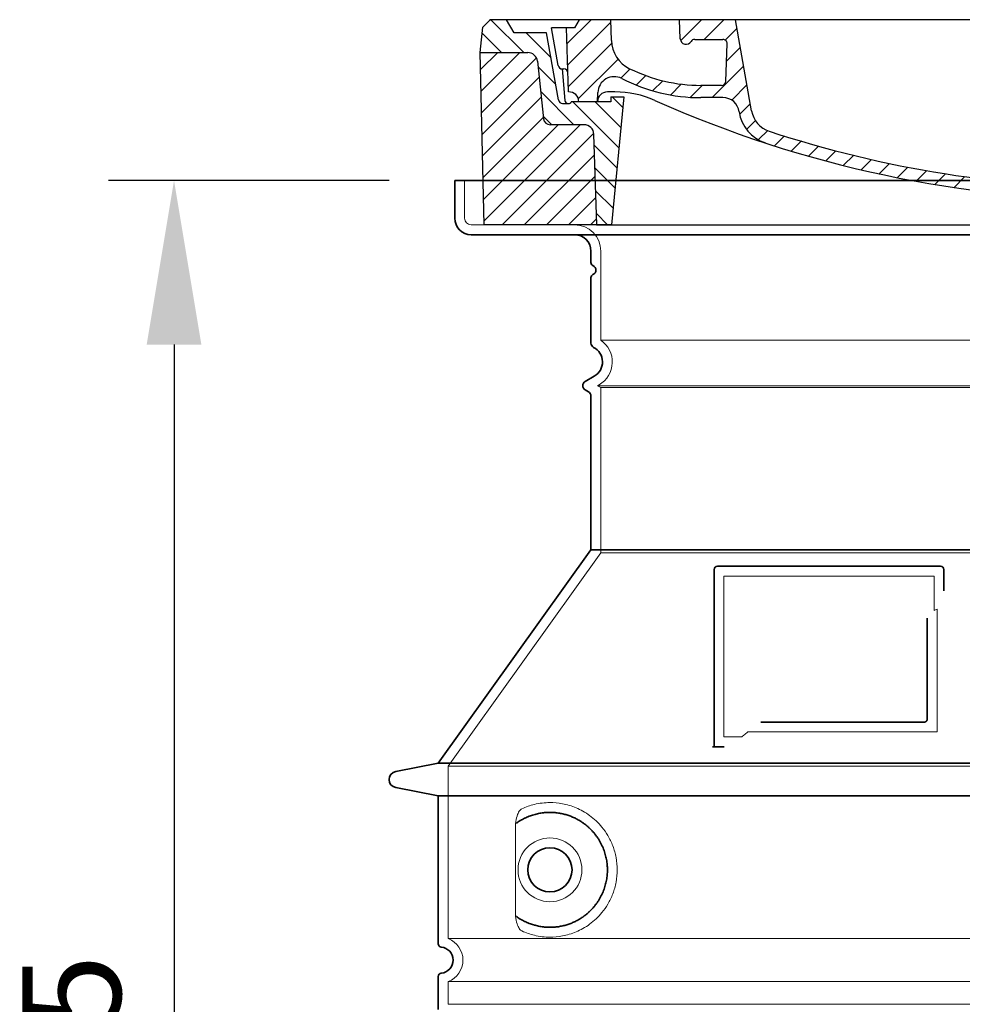
# Model space of a CAD drawing. Units: millimetres. Extents: x 291932 to 313646, y 164061 to 179425.
# Drawn here: x 304340 to 304914, y 174354 to 174954 of the extents above; entities that cross this region are included whole.
import ezdxf

# ---------------------------------------------------------------- set-up
doc = ezdxf.new("R2010")
doc.units = ezdxf.units.MM
for name, pattern in [('AM_DIN_G_W050x2', [6.875, 4.75, -0.875, 0.375, -0.875]), ('AM_ISO08W050', [18, 12, -1.5, 3, -1.5]), ('DASHED', [0])]:
    doc.linetypes.add(name, pattern=pattern)
doc.layers.get('DEFPOINTS').update_dxf_attribs({"color": 250})
for name, color, linetype, lineweight in [('AM_7', 4, 'AM_ISO08W050', 25), ('AM_8', 1, 'Continuous', 25), ('kote', 252, 'Continuous', 9), ('Skrytá (ISO)', 1, 'DASHED', 18), ('Viditelná (ISO)', 7, 'Continuous', 35)]:
    doc.layers.add(name, color=color, linetype=linetype, lineweight=lineweight)
doc.layers.add('PUNKTE', color=1, linetype='Continuous')
doc.styles.get("Standard").update_dxf_attribs({"font": 'ISOCP.SHX'})
doc.styles.add('Styl textu40', font='arial.ttf')
doc.dimstyles.new('VARIABEL-ST', dxfattribs={"dimscale": 40, "dimtxt": 7, "dimasz": 2.5, "dimexe": 1, "dimexo": 1, "dimgap": 0.6, "dimtad": 1, "dimdsep": 46, "dimtxsty": 'Standard', "dimcen": 0, "dimclrd": 256, "dimclre": 256, "dimclrt": 5, "dimadec": 0, "dimazin": 0, "dimtp": 0.1, "dimtm": 0.1, "dimtfac": 0.71, "dimtdec": 3, "dimtmove": 0, "dimatfit": 3, "dimfxl": 0, "dimtzin": 0, "dimarcsym": 0})

# ---------------------------------------------------------------- blocks, each defined once
blk = doc.blocks.new('*X44')
at = {"layer": 'AM_8'}
for p, q in [((-339.66, 145.274), (-324.934, 160)), ((-339.206, 132.258), (-312.948, 158.516)), ((-270.19, 147.392), (-257.582, 160)), ((-256.112, 148), (-244.112, 160)), ((322.934, 147.819), (333.212, 158.097)), ((-243.222, 147.42), (-236.047, 154.594)), ((321.643, 133.057), (339.87, 151.285)), ((-338.751, 119.242), (-312.269, 145.724)), ((-242.464, 134.707), (-234.028, 143.143)), ((-332.748, 111.774), (-308.539, 135.983)), ((317.607, 115.551), (339.383, 137.327)), ((-306.735, 124.317), (-301.06, 129.992)), ((-251.2, 112.5), (-232.008, 131.692)), ((303.9, 115.315), (315.168, 126.583)), ((-297.323, 120.259), (-291.614, 125.968)), ((-287.49, 116.621), (-281.317, 122.794)), ((-276.644, 113.997), (-269.965, 120.677)), ((-264.286, 112.885), (-257.171, 120)), ((-239.185, 111.045), (-229.989, 120.241)), ((285.858, 110.743), (298.346, 123.231)), ((325.526, 110), (338.895, 123.369)), ((262.934, 101.289), (276.799, 115.154)), ((-321.052, 110), (-320.989, 110.063)), ((-234.28, 102.479), (-227.97, 108.789)), ((196.794, 102.501), (201.015, 106.723)), ((240.168, 91.994), (253.842, 105.668)), ((-230.155, 93.135), (-224.957, 98.332)), ((220.212, 85.508), (232.511, 97.807)), ((-222.85, 86.969), (-217.348, 92.471)), ((196.033, 88.27), (203.588, 95.825)), ((200.255, 79.021), (211.881, 90.648)), ((-213.217, 83.131), (-207.113, 89.235)), ((-203.01, 79.868), (-196.753, 86.125)), ((181.669, 73.906), (192.442, 84.679)), ((-192.74, 76.667), (-186.392, 83.015)), ((-181.959, 73.978), (-176.032, 79.905)), ((163.723, 69.43), (174.287, 79.995)), ((-171.177, 71.289), (-165.146, 77.321)), ((-160.396, 68.601), (-154.151, 74.845)), ((-149.614, 65.912), (-143.157, 72.369)), ((145.82, 64.998), (156.133, 75.31)), ((-138.372, 63.684), (-132.162, 69.893)), ((-126.921, 61.665), (-120.593, 67.992)), ((-115.47, 59.645), (-108.976, 66.139)), ((113.11, 59.228), (122.361, 68.48)), ((129.465, 62.113), (138.745, 71.393)), ((-104.019, 57.625), (-97.359, 64.285)), ((-92.224, 55.95), (-85.62, 62.555)), ((-80.035, 54.668), (-73.32, 61.384)), ((-67.846, 53.387), (-61.021, 60.213)), ((51.687, 51.687), (60.105, 60.105)), ((66.74, 53.27), (75.173, 61.702)), ((81.794, 54.853), (90.24, 63.299)), ((96.847, 56.435), (105.978, 65.567)), ((-55.657, 52.106), (-48.722, 59.041)), ((-43.053, 51.24), (-35.901, 58.391)), ((-29.959, 50.863), (-22.757, 58.065)), ((-16.866, 50.486), (-9.613, 57.739)), ((-3.773, 50.109), (3.727, 57.608)), ((9.873, 50.284), (17.6, 58.011)), ((23.743, 50.683), (31.474, 58.414)), ((37.612, 51.083), (45.347, 58.817))]:
    blk.add_line(p, q, dxfattribs=at)
blk = doc.blocks.new('701740')
at = {"layer": 'AM_8'}
h = blk.add_hatch(dxfattribs=at)
h.set_pattern_fill('ANSI31', color=256, scale=3, angle=90, style=0)
h.set_pattern_definition([(135, (-11773.946, -11292.978), (-6.735192, -6.735192), [])])
h.paths.add_polyline_path([(-323.24, 65.19), (-321.5, 10), (-312.5, 10), (-305, 88), (-313, 88), (-313, 85), (-337.08, 85, -0.414214), (-338.08, 84), (-338.91, 84), (-342.32, 84, -0.365571), (-344.78, 86.08), (-352, 127), (-371.78, 127), (-376.4, 135), (-386.4, 135), (-390.87, 130.53), (-392.5, 115), (-363.53, 115, -0.383868), (-357.56, 109.63), (-353.88, 74.58, 0.383868), (-349.9, 71), (-329.23, 71, -0.40503)])
h.paths.add_polyline_path([(329.23, 71), (349.9, 71, 0.383868), (353.88, 74.58), (357.56, 109.63, -0.383868), (363.53, 115), (392.5, 115), (390.87, 130.53), (386.4, 135), (376.4, 135), (371.78, 127), (343, 127), (341.58, 86.46, -0.714995), (337.08, 85), (313, 85), (313, 88), (305, 88), (312.5, 10), (321.5, 10), (323.24, 65.19, -0.40503)])
h = blk.add_hatch(dxfattribs=at)
h.set_pattern_fill('ANSI31', color=256, scale=3, style=0)
h.set_pattern_definition([(45, (-11773.946, -11292.978), (-6.735192, 6.735192), [])])
h.paths.add_polyline_path([(-323.24, 65.19, 0.40503), (-329.23, 71), (-349.9, 71, -0.383868), (-353.88, 74.58), (-357.56, 109.63, 0.383868), (-363.53, 115), (-392.5, 115), (-390, 10), (-321.5, 10)])
h.paths.add_polyline_path([(349.9, 71), (329.23, 71, 0.40503), (323.24, 65.19), (321.5, 10), (390, 10), (392.5, 115), (363.53, 115, 0.383868), (357.56, 109.63), (353.88, 74.58, -0.383868)])
for p, q in [((-390.87, 130.53), (-386.4, 135)), ((0, 135), (-386.4, 135)), ((-371.78, 127), (-376.4, 135)), ((-332.11, 135), (-335, 130)), ((-312.56, 122.38), (-313, 135)), ((-270.6, 123.42), (-271, 135)), ((-227.21, 79.46), (-237, 135)), ((0, 135), (386.4, 135)), ((321.57, 107.22), (324, 135)), ((332.11, 135), (335, 130)), ((346, 127), (350.62, 135)), ((371.78, 127), (376.4, 135)), ((390.87, 130.53), (386.4, 135)), ((-392.5, 115), (-390.87, 130.53)), ((-352, 127), (-371.78, 127)), ((-344.78, 86.07), (-352, 127)), ((-344.96, 107.07), (-349, 130)), ((-335, 130), (-349, 130)), ((-338.64, 91), (-340, 130)), ((335, 130), (340, 130)), ((338.64, 91), (340, 130)), ((341.58, 86.41), (343, 127)), ((343, 127), (371.78, 127)), ((392.5, 115), (390.87, 130.53)), ((-261.83, 123), (-244.59, 123)), ((-242.89, 97.41), (-242.09, 120.41)), ((-390, 10), (-392.5, 115)), ((-392.5, 115), (-363.53, 115)), ((392.5, 115), (363.53, 115)), ((390, 10), (392.5, 115)), ((-357.56, 109.63), (-353.88, 74.58)), ((357.56, 109.63), (353.88, 74.58)), ((-342.49, 105), (-341.54, 105)), ((-342.49, 105), (-340.9, 85.83)), ((-321, 85), (-320.8, 90.63)), ((-310.42, 91), (-315, 91)), ((-245.39, 95), (-258, 95)), ((310.42, 91), (315, 91)), ((-342.32, 84), (-338.91, 84)), ((-338.91, 84), (-338.64, 84)), ((-338.64, 84), (-338.08, 84)), ((-337.08, 85), (-337.08, 85)), ((-313, 85), (-337.08, 85)), ((-313, 88), (-313, 85)), ((-313, 88), (-305, 88)), ((-305, 88), (-312.5, 10)), ((-244.61, 87.5), (-258, 87.5)), ((284.18, 85), (305.2, 85)), ((284.18, 85), (305.2, 85)), ((305, 88), (312.5, 10)), ((305, 88), (313, 88)), ((305, 88), (313, 88)), ((313, 88), (313, 85)), ((313, 88), (313, 85)), ((313, 85), (337.08, 85)), ((313, 85), (337.08, 85)), ((196.89, 79.49), (196.14, 63.54)), ((199.39, 81.88), (200, 81.88)), ((200, 81.88), (200.63, 81.88)), ((203.13, 79.51), (203.73, 68.22)), ((-329.23, 71), (-349.9, 71)), ((329.23, 71), (349.9, 71)), ((-321.5, 10), (-323.24, 65.19)), ((321.5, 10), (323.24, 65.19)), ((-312.5, 10), (-390, 10)), ((-321.5, 10), (0, 10)), ((0, 10), (321.5, 10)), ((321.5, 10), (390, 10))]:
    blk.add_line(p, q)
for centre, radius, start, end in [((-292.57, 123.08), 20, 182, 243.69), ((-267.05, 123.54), 3.54, 182, 329.767), ((-261.83, 120.5), 2.5, 90, 149.767), ((-244.59, 120.5), 2.5, 358, 90), ((-363.53, 109), 6, 5.99923, 90), ((363.53, 109), 6, 90, 174.00077), ((-342.49, 107.5), 2.5, 190, 270), ((-341.54, 102.5), 2.5, 2, 90), ((-258, 193), 98, 243.69, 270), ((315.59, 107.74), 6, 275.893, 355), ((-310.81, 90.28), 10, 62.792, 178), ((-258, 193), 105.5, 242.792, 270), ((-245.39, 97.5), 2.5, 270, 358), ((326.99, -2.67), 105, 95.892, 114.109), ((-338.43, 85), 6, 0, 92.001), ((-315, 85), 6, 90, 180), ((-310.42, 31), 60, 65.994, 90), ((0, 728), 695.5, 287.48, 294.109), ((310.42, 31), 60, 90, 114.006), ((315, 85), 6, 0, 90), ((338.43, 85), 6, 87.999, 180), ((-342.32, 86.5), 2.5, 190, 270), ((-338.91, 86), 2, 184.75823, 270), ((-338.08, 85), 1, 270, 360), ((0, 728), 703, 245.993, 270), ((-244.61, 77.5), 10, 8.13, 90), ((0, 728), 703, 270, 294.006), ((339.08, 86.5), 2.5, 216.87, 358), ((339.08, 86.5), 2.5, 216.87, 358), ((-211.45, 82.24), 23.5, 188.13, 251.869), ((-211.45, 82.24), 16, 190, 251.869), ((199.39, 79.38), 2.5, 89.998, 177.298), ((200.63, 79.38), 2.5, 3.047, 90.002), ((-349.9, 75), 4, 185.99923, 270), ((349.9, 75), 4, 270, 354.00077), ((-329.23, 65), 6, 1.80227, 90), ((0, 728), 695.5, 251.869, 270), ((207.72, 68.44), 4, 183.047, 287.483), ((329.23, 65), 6, 90, 178.19773), ((192.14, 63.73), 4, 286.132, 357.298), ((0, 728), 695.5, 270, 286.132)]:
    blk.add_arc(centre, radius, start, end)
at = {"layer": 'AM_7', "linetype": 'AM_DIN_G_W050x2'}
for q in [(0, 15.02), (0, 15.02), (-15.02, 0), (15.02, 0), (0, -15.02), (0, -15.02)]:
    blk.add_line((0, 0), q, dxfattribs=at)
at = {"layer": 'PUNKTE'}
for p in [(-386.4, 135), (0, 135), (0, 135), (0, 135), (0, 135), (386.4, 135), (-321.5, 10), (0, 10), (0, 10)]:
    blk.add_point(p, dxfattribs=at)
at = {"layer": 'AM_8'}
blk.add_blockref('*X44', (0, -25), dxfattribs=at)
blk = doc.blocks.new('*D58')
at = {"layer": 'DEFPOINTS', "color": 0, "transparency": 16777216}
for p in [(304604.55, 174855.89), (304433.53, 173730.89), (304594.55, 173730.89)]:
    blk.add_point(p, dxfattribs=at)
at = {"layer": 'kote', "lineweight": -2, "transparency": 16777216}
for p, q in [((304564.55, 174855.89), (304393.53, 174855.89)), ((304433.53, 174755.89), (304433.53, 173830.89)), ((304554.55, 173730.89), (304393.53, 173730.89))]:
    blk.add_line(p, q, dxfattribs=at)
at = {"layer": 'kote', "transparency": 16777216}
for points in [[(304416.86, 174755.89), (304450.19, 174755.89), (304433.53, 174855.89)], [(304416.86, 173830.89), (304450.19, 173830.89), (304433.53, 173730.89)]]:
    blk.add_solid(points, dxfattribs=at)
at = {"layer": 'kote', "transparency": 16777216, "insert": (304378.89, 174293.39), "char_height": 60, "attachment_point": 5, "rotation": 90, "style": 'Styl textu40'}
blk.add_mtext('1125', dxfattribs=at)

msp = doc.modelspace()

# ---------------------------------------------------------------- linework, layer by layer
at = {"layer": 'Skrytá (ISO)', "ltscale": 4.378584}
msp.add_line((304610.55, 174832.89), (304610.55, 174855.89), dxfattribs=at)
at = {"layer": 'Skrytá (ISO)', "ltscale": 13.14391}
msp.add_line((304614.55, 174828.89), (305410.55, 174828.89), dxfattribs=at)
at = {"layer": 'Skrytá (ISO)', "ltscale": 13.137691}
msp.add_line((304693.55, 174758.55), (304693.55, 174812.89), dxfattribs=at)
at = {"layer": 'Skrytá (ISO)', "ltscale": 13.097497}
for p, q in [((305331.55, 174758.55), (304693.55, 174758.55)), ((305331.55, 174729.73), (304693.55, 174729.73)), ((305331.55, 174628.96), (304693.55, 174628.96))]:
    msp.add_line(p, q, dxfattribs=at)
at = {"layer": 'Skrytá (ISO)', "ltscale": 0.219729}
msp.add_line((304692.55, 174731.46), (304691.55, 174730.89), dxfattribs=at)
at = {"layer": 'Skrytá (ISO)', "ltscale": 13.179613}
msp.add_line((305333.55, 174730.89), (304691.55, 174730.89), dxfattribs=at)
at = {"layer": 'Skrytá (ISO)', "ltscale": 0.439558}
msp.add_line((304693.55, 174729.73), (304691.55, 174730.89), dxfattribs=at)
at = {"layer": 'Skrytá (ISO)', "ltscale": 12.18212}
msp.add_line((304693.55, 174628.96), (304693.55, 174729.73), dxfattribs=at)
at = {"layer": 'Skrytá (ISO)', "ltscale": 12.882055}
msp.add_line((304693.55, 174628.96), (304600.55, 174498.96), dxfattribs=at)
at = {"layer": 'Skrytá (ISO)', "ltscale": 11.847196}
msp.add_line((304768.55, 174614.89), (304768.55, 174516.89), dxfattribs=at)
at = {"layer": 'Skrytá (ISO)', "ltscale": 12.37911}
msp.add_line((304896.55, 174614.89), (304768.55, 174614.89), dxfattribs=at)
at = {"layer": 'Skrytá (ISO)', "ltscale": 4.010478}
msp.add_line((304896.55, 174593.82), (304896.55, 174614.89), dxfattribs=at)
at = {"layer": 'Skrytá (ISO)', "ltscale": 12.468955}
msp.add_line((304783.08, 174519.89), (304898.45, 174519.89), dxfattribs=at)
at = {"layer": 'Skrytá (ISO)', "ltscale": 2.062627}
msp.add_line((304768.55, 174516.89), (304779.39, 174516.89), dxfattribs=at)
at = {"layer": 'Skrytá (ISO)', "ltscale": 13.039331}
for p, q in [((304600.55, 174498.96), (305424.55, 174498.96)), ((304600.55, 174393.96), (305424.55, 174393.96)), ((305424.55, 174367.81), (304600.55, 174367.81)), ((304600.55, 174353.96), (305424.55, 174353.96))]:
    msp.add_line(p, q, dxfattribs=at)
at = {"layer": 'Skrytá (ISO)', "ltscale": 12.693194}
msp.add_line((304600.55, 174498.96), (304600.55, 174393.96), dxfattribs=at)
at = {"layer": 'Skrytá (ISO)', "ltscale": 12.275962}
msp.add_line((304641.47, 174461.27), (304641.47, 174410.5), dxfattribs=at)
at = {"layer": 'Skrytá (ISO)', "ltscale": 2.635983}
msp.add_line((304600.55, 174367.81), (304600.55, 174353.96), dxfattribs=at)
at = {"layer": 'Skrytá (ISO)', "ltscale": 11.818951}
msp.add_circle((304662.55, 174435.89), 19.45, dxfattribs=at)
at = {"layer": 'Skrytá (ISO)', "ltscale": 1.196077}
msp.add_arc((304614.55, 174832.89), 4, 180, 270, dxfattribs=at)
at = {"layer": 'Skrytá (ISO)', "ltscale": 4.78461}
msp.add_arc((304677.55, 174812.89), 16, 0, 90, dxfattribs=at)
at = {"layer": 'Skrytá (ISO)', "ltscale": 6.154692}
msp.add_arc((304684.55, 174745.32), 16, 300, 55.77113, dxfattribs=at)
at = {"layer": 'Skrytá (ISO)', "ltscale": 0.398348}
msp.add_arc((305055.41, 174256.68), 372.69, 114.90732, 115.22908, dxfattribs=at)
at = {"layer": 'Skrytá (ISO)', "ltscale": 6.426379}
msp.add_arc((304595.55, 174380.89), 14, 290.92483, 69.07517, dxfattribs=at)
at = {"layer": 'Skrytá (ISO)', "ltscale": 15.091075}
msp.add_rational_spline([(304898.45, 174519.89), (304898.45, 174560.28), (304898.45, 174594.71)], [1.00235786927, 1.00604730413, 1.00391800559], degree=2, dxfattribs=at)
at = {"layer": 'Skrytá (ISO)', "ltscale": 0.905796}
msp.add_rational_spline([(304783.08, 174519.89), (304781.24, 174518.4), (304779.39, 174516.89)], [1.02175351756, 1.02024725223, 1.01872128411], degree=2, dxfattribs=at)
at = {"layer": 'Skrytá (ISO)', "ltscale": 13.256505}
msp.add_open_spline([(304645.44, 174398.63), (304647.88, 174397.51), (304650.44, 174396.62), (304656.17, 174395.26), (304659.37, 174394.89), (304664.97, 174394.89), (304667.57, 174395.1), (304672.95, 174396.13), (304675.73, 174396.94), (304681.3, 174399.3), (304684.08, 174400.83), (304689.4, 174404.73), (304691.95, 174407.07), (304695.5, 174411.4), (304696.73, 174413.13), (304699, 174416.98), (304700.03, 174419.09), (304701.74, 174423.59), (304702.42, 174425.98), (304703.32, 174430.88), (304703.55, 174433.4), (304703.55, 174435.89), (304703.55, 174438.37), (304703.32, 174440.89), (304702.42, 174445.79), (304701.74, 174448.19), (304700.03, 174452.68), (304699, 174454.79), (304696.73, 174458.64), (304695.5, 174460.37), (304691.95, 174464.7), (304689.4, 174467.04), (304684.08, 174470.94), (304681.3, 174472.47), (304675.73, 174474.83), (304672.95, 174475.64), (304667.57, 174476.67), (304664.97, 174476.89), (304659.37, 174476.89), (304656.17, 174476.51), (304650.44, 174475.15), (304647.88, 174474.26), (304645.44, 174473.14)], degree=3, knots=[26.233999, 26.233999, 26.233999, 26.233999, 27.756641, 27.756641, 29.565379, 29.565379, 30.939908, 30.939908, 32.314437, 32.314437, 33.688965, 33.688965, 35.063494, 35.063494, 35.808504, 35.808504, 36.553514, 36.553514, 37.298524, 37.298524, 38.043533, 38.043533, 38.043533, 38.788543, 38.788543, 39.533553, 39.533553, 40.278563, 40.278563, 41.023572, 41.023572, 42.398101, 42.398101, 43.77263, 43.77263, 45.147159, 45.147159, 46.521688, 46.521688, 48.330426, 48.330426, 49.853068, 49.853068, 49.853068, 49.853068], dxfattribs=at)
at = {"layer": 'Skrytá (ISO)', "ltscale": 3.049725}
msp.add_open_spline([(304645.44, 174473.14), (304644.85, 174472.87), (304644.31, 174472.34), (304643.31, 174470.82), (304642.87, 174469.83), (304642.08, 174467.32), (304641.78, 174465.76), (304641.52, 174463.16), (304641.47, 174462.2), (304641.47, 174461.27)], degree=3, knots=[-6.248464, -6.248464, -6.248464, -6.248464, -5.855111, -5.855111, -5.440025, -5.440025, -4.943712, -4.943712, -4.655335, -4.655335, -4.655335, -4.655335], dxfattribs=at)
at = {"layer": 'Skrytá (ISO)'}
for points in [[(304642.12, 174464.3), (304642.12, 174464.3), (304642.12, 174464.3), (304642.12, 174464.3)], [(304642.12, 174407.47), (304642.12, 174407.47), (304642.12, 174407.47), (304642.12, 174407.47)]]:
    msp.add_open_spline(points, degree=3, dxfattribs=at)
at = {"layer": 'Skrytá (ISO)', "ltscale": 3.049721}
msp.add_open_spline([(304641.47, 174410.5), (304641.47, 174409.51), (304641.52, 174408.5), (304641.8, 174405.9), (304642.1, 174404.39), (304642.89, 174401.88), (304643.35, 174400.85), (304644.36, 174399.38), (304644.89, 174398.88), (304645.44, 174398.63)], degree=3, knots=[-1.550935, -1.550935, -1.550935, -1.550935, -1.2581, -1.2581, -0.794126, -0.794126, -0.370827, -0.370827, 0, 0, 0, 0], dxfattribs=at)
at = {"layer": 'Viditelná (ISO)'}
for p, q in [((305420.55, 174855.89), (304604.55, 174855.89)), ((304604.55, 174832.89), (304604.55, 174855.89)), ((304614.55, 174822.89), (305410.55, 174822.89)), ((304687.55, 174805.89), (304687.55, 174812.89)), ((304687.55, 174756.85), (304687.55, 174796.72)), ((304689.55, 174736.66), (304684.05, 174733.48)), ((304686.05, 174727.13), (304684.05, 174728.29)), ((304687.55, 174630.89), (304687.55, 174724.53)), ((304687.55, 174630.89), (304594.55, 174500.89)), ((305337.55, 174630.89), (304687.55, 174630.89)), ((304900.55, 174620.89), (304764.55, 174620.89)), ((304762.55, 174618.89), (304762.55, 174510.89)), ((304902.55, 174605.91), (304902.55, 174618.89)), ((304791.09, 174525.89), (304890.45, 174525.89)), ((304762.55, 174510.89), (304764.55, 174510.89)), ((304764.55, 174510.89), (304766.39, 174510.89)), ((304594.55, 174500.89), (304568.59, 174495.79)), ((304594.55, 174500.89), (305430.55, 174500.89)), ((304594.55, 174480.89), (304568.59, 174485.98)), ((304594.55, 174480.89), (305430.55, 174480.89)), ((304594.55, 174480.89), (304594.55, 174390.83)), ((304594.55, 174370.94), (304594.55, 174350.83))]:
    msp.add_line(p, q, dxfattribs=at)
msp.add_circle((304662.55, 174435.89), 13.45, dxfattribs=at)
for centre, radius, start, end in [((304614.55, 174832.89), 10, 180, 270), ((304677.55, 174812.89), 10, 0, 90), ((304689.55, 174805.89), 2, 180, 246.42182), ((304687.55, 174801.3), 3, 293.57818, 66.42182), ((304689.55, 174796.72), 2, 113.57818, 180), ((304690.55, 174756.85), 3, 180, 242.51357), ((304684.55, 174745.32), 10, 300, 62.51357), ((304685.55, 174730.89), 3, 120, 240), ((304684.55, 174724.53), 3, 0, 60), ((304764.55, 174618.89), 2, 90, 180), ((304900.55, 174618.89), 2, 0, 90), ((304569.55, 174490.89), 5, 101.09973, 258.90027), ((304596.55, 174390.83), 2, 180, 264.26083), ((304595.55, 174380.89), 8, 275.73917, 84.26083), ((304596.55, 174370.94), 2, 95.73917, 180)]:
    msp.add_arc(centre, radius, start, end, dxfattribs=at)
for centre, major_axis, start_param, end_param in [((304640.96, 174465.91), (1.16, -1.6), 6.281635, 6.281642), ((304640.95, 174405.84), (1.17, 1.63), 6.282607, 6.282615)]:
    msp.add_ellipse(centre, major_axis=major_axis, ratio=0.849972, start_param=start_param, end_param=end_param, dxfattribs=at)
for points, knots in [([(304892.45, 174589.17), (304892.45, 174584.46), (304892.45, 174579.59), (304892.45, 174574.5), (304892.45, 174574.47), (304892.45, 174574.43), (304892.45, 174574.4), (304892.45, 174569.28), (304892.45, 174563.93), (304892.45, 174558.58), (304892.45, 174558.57), (304892.45, 174558.57), (304892.45, 174558.56), (304892.45, 174553.21), (304892.45, 174547.85), (304892.45, 174542.71), (304892.45, 174542.68), (304892.45, 174542.66), (304892.45, 174542.63), (304892.45, 174537.52), (304892.45, 174532.63), (304892.45, 174527.89)], [0, 0, 0, 0, 0.24836, 0.24836, 0.24836, 0.25, 0.25, 0.25, 0.499801, 0.499801, 0.499801, 0.5, 0.5, 0.5, 0.75, 0.75, 0.75, 0.751237, 0.751237, 0.751237, 1, 1, 1, 1]), ([(304892.45, 174527.89), (304892.45, 174527.86), (304892.45, 174527.83), (304892.45, 174527.8), (304892.45, 174527.76), (304892.44, 174527.71), (304892.44, 174527.67), (304892.43, 174527.64), (304892.43, 174527.61), (304892.43, 174527.58), (304892.42, 174527.54), (304892.41, 174527.5), (304892.4, 174527.46), (304892.4, 174527.43), (304892.39, 174527.39), (304892.38, 174527.36), (304892.37, 174527.33), (304892.36, 174527.29), (304892.35, 174527.26), (304892.34, 174527.23), (304892.33, 174527.19), (304892.31, 174527.16), (304892.3, 174527.13), (304892.29, 174527.1), (304892.28, 174527.07), (304892.26, 174527.04), (304892.24, 174527), (304892.23, 174526.97), (304892.21, 174526.95), (304892.2, 174526.92), (304892.19, 174526.9), (304892.17, 174526.86), (304892.15, 174526.83), (304892.13, 174526.8), (304892.11, 174526.78), (304892.1, 174526.76), (304892.09, 174526.74), (304892.06, 174526.7), (304892.04, 174526.67), (304892.01, 174526.64), (304892, 174526.62), (304891.99, 174526.61), (304891.98, 174526.6), (304891.95, 174526.56), (304891.92, 174526.53), (304891.89, 174526.5), (304891.88, 174526.49), (304891.87, 174526.48), (304891.86, 174526.47), (304891.83, 174526.43), (304891.79, 174526.4), (304891.76, 174526.37), (304891.75, 174526.37), (304891.74, 174526.36), (304891.73, 174526.35), (304891.7, 174526.32), (304891.66, 174526.29), (304891.63, 174526.27), (304891.62, 174526.26), (304891.61, 174526.26), (304891.61, 174526.25), (304891.57, 174526.23), (304891.53, 174526.2), (304891.49, 174526.18), (304891.49, 174526.17), (304891.48, 174526.17), (304891.48, 174526.17), (304891.44, 174526.14), (304891.39, 174526.12), (304891.35, 174526.1), (304891.3, 174526.08), (304891.26, 174526.06), (304891.21, 174526.04), (304891.16, 174526.02), (304891.12, 174526), (304891.07, 174525.98), (304891.06, 174525.98), (304891.06, 174525.98), (304891.06, 174525.98), (304891.01, 174525.97), (304890.97, 174525.95), (304890.92, 174525.94), (304890.91, 174525.94), (304890.91, 174525.94), (304890.9, 174525.94), (304890.86, 174525.93), (304890.81, 174525.92), (304890.77, 174525.91), (304890.76, 174525.91), (304890.75, 174525.91), (304890.74, 174525.91), (304890.7, 174525.9), (304890.65, 174525.9), (304890.61, 174525.89), (304890.6, 174525.89), (304890.59, 174525.89), (304890.57, 174525.89), (304890.53, 174525.89), (304890.49, 174525.89), (304890.45, 174525.89)], [0, 0, 0, 0, 0.020583, 0.020583, 0.020583, 0.0555556, 0.0555556, 0.0555556, 0.0791506, 0.0791506, 0.0791506, 0.1111111, 0.1111111, 0.1111111, 0.1377182, 0.1377182, 0.1377182, 0.1666667, 0.1666667, 0.1666667, 0.1962673, 0.1962673, 0.1962673, 0.2222222, 0.2222222, 0.2222222, 0.2548341, 0.2548341, 0.2548341, 0.2777778, 0.2777778, 0.2777778, 0.3134025, 0.3134025, 0.3134025, 0.3333333, 0.3333333, 0.3333333, 0.3719581, 0.3719581, 0.3719581, 0.3888889, 0.3888889, 0.3888889, 0.4305184, 0.4305184, 0.4305184, 0.4444444, 0.4444444, 0.4444444, 0.4890753, 0.4890753, 0.4890753, 0.5, 0.5, 0.5, 0.5476309, 0.5476309, 0.5476309, 0.5555556, 0.5555556, 0.5555556, 0.606189, 0.606189, 0.606189, 0.6111111, 0.6111111, 0.6111111, 0.6647573, 0.6647573, 0.6647573, 0.7222222, 0.7222222, 0.7222222, 0.7777778, 0.7777778, 0.7777778, 0.7818892, 0.7818892, 0.7818892, 0.8333333, 0.8333333, 0.8333333, 0.840437, 0.840437, 0.840437, 0.8888889, 0.8888889, 0.8888889, 0.8990404, 0.8990404, 0.8990404, 0.9444444, 0.9444444, 0.9444444, 0.9575409, 0.9575409, 0.9575409, 1, 1, 1, 1]), ([(304762.55, 174510.89), (304762.55, 174510.89), (304762.53, 174510.89), (304762.44, 174510.89), (304762.37, 174510.89), (304762.2, 174510.89), (304762.09, 174510.89), (304761.84, 174510.89), (304761.7, 174510.89), (304761.55, 174510.89)], [0, 0, 0, 0, 0.069124, 0.069124, 0.1386586, 0.1386586, 0.2043597, 0.2043597, 0.2633866, 0.2633866, 0.2633866, 0.2633866]), ([(304768.75, 174510.89), (304768.46, 174510.89), (304768.1, 174510.89), (304767.27, 174510.89), (304766.83, 174510.89), (304766.39, 174510.89)], [0, 0, 0, 0, 0.1095724, 0.1095724, 0.2219207, 0.2219207, 0.2219207, 0.2219207]), ([(304642.12, 174407.47), (304642.88, 174406.92), (304643.67, 174406.4), (304644.49, 174405.91), (304644.52, 174405.89), (304644.54, 174405.88), (304644.57, 174405.86), (304645.39, 174405.37), (304646.23, 174404.91), (304647.1, 174404.48), (304647.13, 174404.47), (304647.16, 174404.45), (304647.18, 174404.44), (304648.05, 174404.01), (304648.95, 174403.62), (304649.86, 174403.27), (304649.88, 174403.26), (304649.91, 174403.25), (304649.94, 174403.24), (304650.85, 174402.89), (304651.77, 174402.57), (304652.7, 174402.3), (304652.73, 174402.29), (304652.76, 174402.28), (304652.78, 174402.28), (304653.72, 174402.01), (304654.65, 174401.77), (304655.6, 174401.58), (304655.62, 174401.58), (304655.65, 174401.57), (304655.67, 174401.57), (304656.62, 174401.38), (304657.56, 174401.23), (304658.5, 174401.12), (304658.53, 174401.12), (304658.55, 174401.11), (304658.58, 174401.11), (304659.52, 174401), (304660.46, 174400.94), (304661.38, 174400.9), (304661.41, 174400.9), (304661.43, 174400.9), (304661.46, 174400.9), (304662.38, 174400.87), (304663.31, 174400.88), (304664.22, 174400.92), (304664.24, 174400.93), (304664.26, 174400.93), (304664.28, 174400.93), (304665.19, 174400.97), (304666.09, 174401.05), (304666.97, 174401.17), (304666.99, 174401.17), (304667.01, 174401.17), (304667.04, 174401.17), (304667.92, 174401.29), (304668.78, 174401.43), (304669.63, 174401.61), (304669.65, 174401.61), (304669.67, 174401.62), (304669.69, 174401.62), (304670.54, 174401.8), (304671.37, 174402), (304672.18, 174402.24), (304672.2, 174402.24), (304672.22, 174402.25), (304672.24, 174402.25), (304673.05, 174402.49), (304673.84, 174402.74), (304674.61, 174403.03), (304674.63, 174403.03), (304674.64, 174403.04), (304674.66, 174403.05), (304675.43, 174403.33), (304676.18, 174403.64), (304676.91, 174403.96), (304676.92, 174403.97), (304676.94, 174403.98), (304676.95, 174403.98), (304677.68, 174404.31), (304678.39, 174404.66), (304679.07, 174405.03), (304679.08, 174405.03), (304679.1, 174405.04), (304679.11, 174405.05), (304679.79, 174405.42), (304680.45, 174405.8), (304681.09, 174406.2), (304681.11, 174406.21), (304681.12, 174406.21), (304681.13, 174406.22), (304681.77, 174406.62), (304682.39, 174407.04), (304682.98, 174407.46), (304682.99, 174407.47), (304683, 174407.48), (304683.01, 174407.49), (304683.61, 174407.92), (304684.18, 174408.36), (304684.73, 174408.81), (304684.74, 174408.81), (304684.75, 174408.82), (304684.75, 174408.83), (304685.3, 174409.28), (304685.83, 174409.74), (304686.34, 174410.21), (304686.35, 174410.22), (304686.35, 174410.22), (304686.36, 174410.23), (304686.87, 174410.7), (304687.35, 174411.18), (304687.82, 174411.66), (304687.83, 174411.67), (304687.83, 174411.68), (304687.84, 174411.68), (304688.3, 174412.17), (304688.75, 174412.66), (304689.17, 174413.16), (304689.18, 174413.17), (304689.18, 174413.17), (304689.19, 174413.18), (304689.61, 174413.68), (304690.02, 174414.18), (304690.4, 174414.69), (304690.41, 174414.69), (304690.41, 174414.7), (304690.42, 174414.7), (304690.8, 174415.21), (304691.17, 174415.72), (304691.52, 174416.23), (304691.52, 174416.24), (304691.52, 174416.25), (304691.53, 174416.25), (304691.88, 174416.76), (304692.2, 174417.28), (304692.52, 174417.8), (304692.52, 174417.8), (304692.52, 174417.81), (304692.53, 174417.81), (304692.84, 174418.33), (304693.13, 174418.85), (304693.41, 174419.37), (304693.42, 174419.38), (304693.42, 174419.38), (304693.42, 174419.39), (304693.7, 174419.91), (304693.96, 174420.43), (304694.21, 174420.95), (304694.21, 174420.96), (304694.21, 174420.96), (304694.21, 174420.97), (304694.46, 174421.49), (304694.69, 174422.01), (304694.91, 174422.54), (304694.91, 174422.54), (304694.91, 174422.54), (304694.91, 174422.55), (304695.13, 174423.07), (304695.33, 174423.6), (304695.52, 174424.12), (304695.52, 174424.12), (304695.52, 174424.13), (304695.52, 174424.13), (304695.71, 174424.65), (304695.88, 174425.18), (304696.04, 174425.7), (304696.04, 174425.7), (304696.04, 174425.71), (304696.04, 174425.71), (304696.2, 174426.23), (304696.35, 174426.76), (304696.48, 174427.28), (304696.61, 174427.8), (304696.73, 174428.33), (304696.84, 174428.85), (304696.95, 174429.37), (304697.04, 174429.9), (304697.12, 174430.42), (304697.21, 174430.94), (304697.28, 174431.46), (304697.34, 174431.98), (304697.39, 174432.51), (304697.44, 174433.03), (304697.47, 174433.55), (304697.51, 174434.07), (304697.53, 174434.59), (304697.54, 174435.11), (304697.56, 174435.63), (304697.56, 174436.14), (304697.54, 174436.66), (304697.53, 174437.18), (304697.51, 174437.7), (304697.48, 174438.22), (304697.44, 174438.74), (304697.39, 174439.26), (304697.34, 174439.78), (304697.28, 174440.3), (304697.21, 174440.82), (304697.12, 174441.35), (304697.04, 174441.87), (304696.95, 174442.39), (304696.84, 174442.91), (304696.73, 174443.44), (304696.61, 174443.96), (304696.48, 174444.49), (304696.35, 174445.01), (304696.2, 174445.54), (304696.04, 174446.06), (304696.04, 174446.06), (304696.04, 174446.07), (304696.04, 174446.07), (304695.88, 174446.59), (304695.71, 174447.12), (304695.52, 174447.64), (304695.52, 174447.64), (304695.52, 174447.65), (304695.52, 174447.65), (304695.33, 174448.17), (304695.13, 174448.7), (304694.91, 174449.22), (304694.91, 174449.23), (304694.91, 174449.23), (304694.91, 174449.23), (304694.69, 174449.76), (304694.46, 174450.28), (304694.21, 174450.8), (304694.21, 174450.81), (304694.21, 174450.81), (304694.21, 174450.82), (304693.96, 174451.34), (304693.7, 174451.86), (304693.42, 174452.38), (304693.42, 174452.39), (304693.42, 174452.39), (304693.41, 174452.4), (304693.13, 174452.92), (304692.84, 174453.44), (304692.53, 174453.96), (304692.52, 174453.96), (304692.52, 174453.97), (304692.52, 174453.97), (304692.2, 174454.49), (304691.88, 174455.01), (304691.53, 174455.52), (304691.52, 174455.53), (304691.52, 174455.53), (304691.52, 174455.54), (304691.17, 174456.05), (304690.8, 174456.56), (304690.42, 174457.07), (304690.41, 174457.07), (304690.41, 174457.08), (304690.4, 174457.09), (304690.02, 174457.59), (304689.61, 174458.09), (304689.19, 174458.59), (304689.18, 174458.6), (304689.18, 174458.6), (304689.17, 174458.61), (304688.75, 174459.11), (304688.3, 174459.6), (304687.84, 174460.09), (304687.83, 174460.09), (304687.83, 174460.1), (304687.82, 174460.11), (304687.35, 174460.59), (304686.87, 174461.07), (304686.36, 174461.54), (304686.35, 174461.55), (304686.35, 174461.55), (304686.34, 174461.56), (304685.83, 174462.03), (304685.3, 174462.49), (304684.75, 174462.94), (304684.75, 174462.95), (304684.74, 174462.96), (304684.73, 174462.96), (304684.18, 174463.42), (304683.61, 174463.86), (304683.01, 174464.28), (304683, 174464.29), (304682.99, 174464.3), (304682.98, 174464.31), (304682.39, 174464.73), (304681.77, 174465.15), (304681.13, 174465.55), (304681.12, 174465.56), (304681.11, 174465.56), (304681.09, 174465.57), (304680.45, 174465.97), (304679.79, 174466.35), (304679.11, 174466.72), (304679.1, 174466.73), (304679.08, 174466.74), (304679.07, 174466.74), (304678.39, 174467.11), (304677.68, 174467.46), (304676.95, 174467.79), (304676.94, 174467.79), (304676.92, 174467.8), (304676.91, 174467.81), (304676.18, 174468.13), (304675.43, 174468.44), (304674.66, 174468.72), (304674.64, 174468.73), (304674.63, 174468.74), (304674.61, 174468.74), (304673.84, 174469.03), (304673.05, 174469.29), (304672.24, 174469.52), (304672.22, 174469.52), (304672.2, 174469.53), (304672.18, 174469.53), (304671.37, 174469.77), (304670.54, 174469.97), (304669.69, 174470.15), (304669.67, 174470.15), (304669.65, 174470.16), (304669.63, 174470.16), (304668.78, 174470.34), (304667.92, 174470.48), (304667.04, 174470.6), (304667.01, 174470.6), (304666.99, 174470.6), (304666.97, 174470.6), (304666.09, 174470.72), (304665.19, 174470.8), (304664.28, 174470.84), (304664.26, 174470.84), (304664.24, 174470.84), (304664.22, 174470.85), (304663.31, 174470.89), (304662.38, 174470.9), (304661.46, 174470.87), (304661.43, 174470.87), (304661.41, 174470.87), (304661.38, 174470.87), (304660.46, 174470.83), (304659.52, 174470.77), (304658.58, 174470.66), (304658.55, 174470.66), (304658.53, 174470.65), (304658.5, 174470.65), (304657.56, 174470.54), (304656.62, 174470.39), (304655.67, 174470.2), (304655.65, 174470.2), (304655.62, 174470.19), (304655.6, 174470.19), (304654.65, 174470), (304653.72, 174469.77), (304652.78, 174469.49), (304652.76, 174469.49), (304652.73, 174469.48), (304652.7, 174469.47), (304651.77, 174469.2), (304650.85, 174468.88), (304649.94, 174468.53), (304649.91, 174468.52), (304649.88, 174468.51), (304649.86, 174468.5), (304648.95, 174468.15), (304648.05, 174467.76), (304647.18, 174467.33), (304647.16, 174467.32), (304647.13, 174467.3), (304647.1, 174467.29), (304646.23, 174466.86), (304645.39, 174466.4), (304644.57, 174465.91), (304644.54, 174465.9), (304644.52, 174465.88), (304644.49, 174465.86), (304643.67, 174465.37), (304642.88, 174464.85), (304642.12, 174464.3)], [0, 0, 0, 0, 0.01405, 0.01405, 0.01405, 0.014493, 0.014493, 0.014493, 0.028556, 0.028556, 0.028556, 0.028986, 0.028986, 0.028986, 0.043062, 0.043062, 0.043062, 0.043478, 0.043478, 0.043478, 0.057568, 0.057568, 0.057568, 0.057971, 0.057971, 0.057971, 0.072074, 0.072074, 0.072074, 0.072464, 0.072464, 0.072464, 0.08658, 0.08658, 0.08658, 0.086957, 0.086957, 0.086957, 0.101085, 0.101085, 0.101085, 0.101449, 0.101449, 0.101449, 0.115591, 0.115591, 0.115591, 0.115942, 0.115942, 0.115942, 0.130097, 0.130097, 0.130097, 0.130435, 0.130435, 0.130435, 0.144603, 0.144603, 0.144603, 0.144928, 0.144928, 0.144928, 0.159109, 0.159109, 0.159109, 0.15942, 0.15942, 0.15942, 0.173615, 0.173615, 0.173615, 0.173913, 0.173913, 0.173913, 0.188121, 0.188121, 0.188121, 0.188406, 0.188406, 0.188406, 0.202627, 0.202627, 0.202627, 0.202899, 0.202899, 0.202899, 0.217133, 0.217133, 0.217133, 0.217391, 0.217391, 0.217391, 0.231639, 0.231639, 0.231639, 0.231884, 0.231884, 0.231884, 0.246145, 0.246145, 0.246145, 0.246377, 0.246377, 0.246377, 0.260651, 0.260651, 0.260651, 0.26087, 0.26087, 0.26087, 0.275157, 0.275157, 0.275157, 0.275362, 0.275362, 0.275362, 0.289663, 0.289663, 0.289663, 0.289855, 0.289855, 0.289855, 0.304169, 0.304169, 0.304169, 0.304348, 0.304348, 0.304348, 0.318675, 0.318675, 0.318675, 0.318841, 0.318841, 0.318841, 0.333181, 0.333181, 0.333181, 0.333333, 0.333333, 0.333333, 0.347687, 0.347687, 0.347687, 0.347826, 0.347826, 0.347826, 0.362193, 0.362193, 0.362193, 0.362319, 0.362319, 0.362319, 0.376699, 0.376699, 0.376699, 0.376812, 0.376812, 0.376812, 0.391205, 0.391205, 0.391205, 0.391304, 0.391304, 0.391304, 0.405711, 0.405711, 0.405711, 0.405797, 0.405797, 0.405797, 0.420217, 0.420217, 0.420217, 0.434723, 0.434723, 0.434723, 0.449229, 0.449229, 0.449229, 0.463735, 0.463735, 0.463735, 0.478241, 0.478241, 0.478241, 0.492747, 0.492747, 0.492747, 0.507246, 0.507246, 0.507246, 0.521739, 0.521739, 0.521739, 0.536232, 0.536232, 0.536232, 0.550725, 0.550725, 0.550725, 0.565217, 0.565217, 0.565217, 0.57971, 0.57971, 0.57971, 0.594203, 0.594203, 0.594203, 0.594289, 0.594289, 0.594289, 0.608696, 0.608696, 0.608696, 0.608795, 0.608795, 0.608795, 0.623188, 0.623188, 0.623188, 0.623301, 0.623301, 0.623301, 0.637681, 0.637681, 0.637681, 0.637807, 0.637807, 0.637807, 0.652174, 0.652174, 0.652174, 0.652313, 0.652313, 0.652313, 0.666667, 0.666667, 0.666667, 0.666819, 0.666819, 0.666819, 0.681159, 0.681159, 0.681159, 0.681325, 0.681325, 0.681325, 0.695652, 0.695652, 0.695652, 0.695831, 0.695831, 0.695831, 0.710145, 0.710145, 0.710145, 0.710337, 0.710337, 0.710337, 0.724638, 0.724638, 0.724638, 0.724843, 0.724843, 0.724843, 0.73913, 0.73913, 0.73913, 0.739349, 0.739349, 0.739349, 0.753623, 0.753623, 0.753623, 0.753855, 0.753855, 0.753855, 0.768116, 0.768116, 0.768116, 0.768361, 0.768361, 0.768361, 0.782609, 0.782609, 0.782609, 0.782867, 0.782867, 0.782867, 0.797101, 0.797101, 0.797101, 0.797373, 0.797373, 0.797373, 0.811594, 0.811594, 0.811594, 0.811879, 0.811879, 0.811879, 0.826087, 0.826087, 0.826087, 0.826385, 0.826385, 0.826385, 0.84058, 0.84058, 0.84058, 0.840891, 0.840891, 0.840891, 0.855072, 0.855072, 0.855072, 0.855397, 0.855397, 0.855397, 0.869565, 0.869565, 0.869565, 0.869903, 0.869903, 0.869903, 0.884058, 0.884058, 0.884058, 0.884409, 0.884409, 0.884409, 0.898551, 0.898551, 0.898551, 0.898915, 0.898915, 0.898915, 0.913043, 0.913043, 0.913043, 0.91342, 0.91342, 0.91342, 0.927536, 0.927536, 0.927536, 0.927926, 0.927926, 0.927926, 0.942029, 0.942029, 0.942029, 0.942432, 0.942432, 0.942432, 0.956522, 0.956522, 0.956522, 0.956938, 0.956938, 0.956938, 0.971014, 0.971014, 0.971014, 0.971444, 0.971444, 0.971444, 0.985507, 0.985507, 0.985507, 0.98595, 0.98595, 0.98595, 1, 1, 1, 1])]:
    msp.add_open_spline(points, degree=3, knots=knots, dxfattribs=at)

# ---------------------------------------------------------------- block references
msp.add_blockref('701740', (305012.55, 174818.89))

# ---------------------------------------------------------------- dimensions: what is measured, and where the dimension line sits
at = {"layer": 'kote'}
dim = msp.add_linear_dim(base=(304433.53, 173730.89), p1=(304604.55, 174855.89), p2=(304594.55, 173730.89), angle=90, dimstyle='VARIABEL-ST', override={"dimtxt": 1.5, "dimtoh": 1, "dimdec": 0, "dimpost": '<>', "dimtxsty": 'Styl textu40', "dimclrt": 256, "dimtofl": 0, "dimatfit": 0}, dxfattribs=at)
dim.commit()
dim.dimension.update_dxf_attribs({"geometry": '*D58', "text_midpoint": (304378.89, 174293.39)})

doc.saveas('drawing.dxf')
